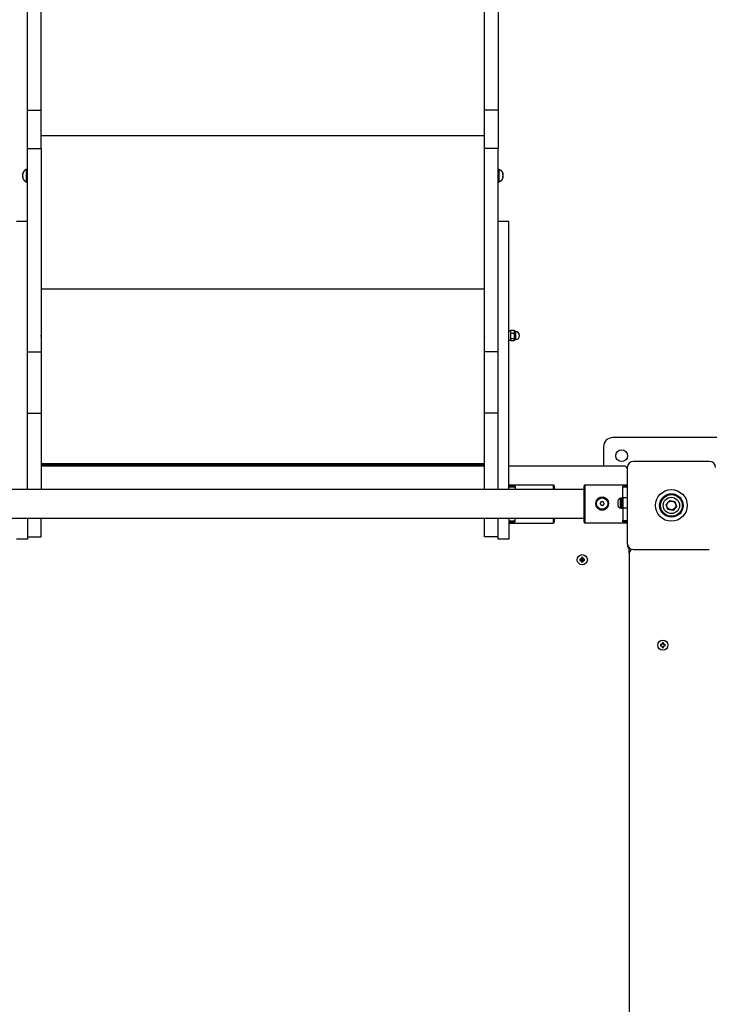
# Model space of a CAD drawing. Units: millimetres. Extents: x 1735 to 10981, y -2172 to 5234.
# Drawn here: x 6855 to 7617, y 1345 to 2434 of the extents above; entities that cross this region are included whole.
import ezdxf

# ---------------------------------------------------------------- set-up
doc = ezdxf.new("R2010")
doc.units = ezdxf.units.MM

# ---------------------------------------------------------------- blocks, each defined once
blk = doc.blocks.new('КР-02-2 NEW')
for p, q in [((3128.6, 885.7), (3128.6, 1064.6)), ((3143.6, 885.7), (3143.6, 1064.6)), ((3633.6, 885.7), (3633.6, 1064.6)), ((3648.6, 1064.6), (3648.6, 885.7)), ((3128.6, 843.1), (3128.6, 885.7)), ((3128.6, 885.7), (3143.6, 885.7)), ((3143.6, 843.1), (3143.6, 885.7)), ((3633.6, 843.1), (3633.6, 885.7)), ((3648.6, 885.7), (3633.6, 885.7)), ((3648.6, 885.7), (3648.6, 843.1)), ((3633.6, 857.4), (3143.6, 857.4)), ((3128.6, 762.4), (3128.6, 843.1)), ((3128.6, 843.1), (3143.6, 843.1)), ((3143.6, 843.1), (3143.6, 618.5)), ((3648.6, 843.1), (3633.6, 843.1)), ((3633.6, 618.5), (3633.6, 843.1)), ((3648.6, 762.4), (3648.6, 843.1)), ((3127.4, 820.2), (3128.6, 820.2)), ((3649.7, 820.2), (3648.6, 820.2)), ((3123.4, 811.1), (3123.4, 812)), ((3127.4, 806.2), (3128.6, 806.2)), ((3649.7, 806.2), (3648.6, 806.2)), ((3653.7, 814.1), (3653.7, 812.4)), ((3653.7, 812), (3653.7, 811.1)), ((3128.6, 762.4), (3116.6, 762.4)), ((3128.6, 466), (3128.6, 762.4)), ((3648.6, 466), (3648.6, 762.4)), ((3660.6, 762.4), (3648.6, 762.4)), ((3660.6, 466), (3660.6, 762.4)), ((3633.6, 687.8), (3143.6, 687.8)), ((3660.6, 641.9), (3662.2, 641.9)), ((3662.2, 641.9), (3662.2, 630.9)), ((3662.3, 632.4), (3662.2, 631.7)), ((3662.2, 631.7), (3662.5, 630.9)), ((3662.6, 633.1), (3662.3, 632.4)), ((3666.4, 638.8), (3662.6, 638.8)), ((3666.8, 632.4), (3666.4, 633.1)), ((3666.6, 630.9), (3666.8, 631.7)), ((3666.8, 631.7), (3666.8, 632.4)), ((3666.9, 640.9), (3667.9, 640.9)), ((3667.9, 631.9), (3666.9, 631.9)), ((3667.9, 640.9), (3667.9, 631.9)), ((3662.2, 630.9), (3660.6, 630.9)), ((3662.5, 630.9), (3662.2, 631.5)), ((3662.5, 630.9), (3662.5, 630.8)), ((3662.5, 630.8), (3662.6, 630.8)), ((3662.6, 630.8), (3662.6, 630.7)), ((3666.4, 630.7), (3662.6, 630.7)), ((3666.4, 630.7), (3666.5, 630.8)), ((3666.5, 630.8), (3666.6, 630.9)), ((3666.5, 630.8), (3666.5, 630.8)), ((3128.6, 618.5), (3143.6, 618.5)), ((3143.6, 618.5), (3143.6, 550.5)), ((3633.6, 550.5), (3633.6, 618.5)), ((3648.6, 618.5), (3633.6, 618.5)), ((3128.6, 550.5), (3143.6, 550.5)), ((3143.6, 550.5), (3143.6, 466)), ((3633.6, 466), (3633.6, 550.5)), ((3648.6, 550.5), (3633.6, 550.5)), ((3905.1, 523.5), (3775.1, 523.5)), ((3765.1, 513.5), (3765.1, 492)), ((3633.6, 494.4), (3143.6, 494.4)), ((3633.6, 493.2), (3143.6, 493.2)), ((3633.6, 492), (3143.6, 492)), ((3613, 494), (3611.9, 493.9)), ((3611.9, 493.9), (3611.9, 493.8)), ((3611.9, 493.8), (3612.6, 493.7)), ((3612.6, 493.7), (3614.9, 493.7)), ((3615.9, 494), (3613, 494)), ((3614.9, 493.7), (3618, 493.7)), ((3616.8, 494), (3615.9, 494)), ((3619.1, 494), (3616.8, 494)), ((3618, 493.7), (3619.8, 493.8)), ((3619.9, 493.8), (3619.1, 494)), ((3619.8, 493.8), (3619.9, 493.8)), ((3787.5, 492), (3660.6, 492)), ((3791.3, 490.4), (3791.3, 406.6)), ((3882, 497.3), (3798.2, 497.3)), ((3709.6, 471.1), (3660.6, 471.1)), ((3660.6, 469.8), (3667.6, 469.8)), ((3667.6, 468.7), (3660.6, 468.7)), ((3667.6, 469.8), (3667.6, 468.7)), ((3667.6, 468.7), (3667.6, 466)), ((3709.6, 471.1), (3709.6, 466)), ((3710.6, 470.1), (3710.6, 466)), ((3743.6, 470), (3743.6, 470.1)), ((3743.6, 430), (3743.6, 470)), ((3791.3, 471.1), (3744.6, 471.1)), ((3744.6, 471.1), (3744.6, 471)), ((3791.3, 471), (3744.6, 471)), ((3744.6, 471), (3744.6, 429)), ((3791.3, 469.9), (3786.6, 469.9)), ((3786.6, 469.9), (3786.6, 469)), ((3786.6, 457.1), (3786.6, 469)), ((3786.6, 469), (3791.3, 469)), ((3743.6, 466), (3033.6, 466)), ((3743.6, 466.1), (3710.6, 466.1)), ((3759.4, 456.3), (3762.3, 457.6)), ((3759.5, 456.4), (3762.6, 457.6)), ((3764.6, 457.6), (3761.2, 457.3)), ((3762.3, 457.6), (3765.4, 457.5)), ((3762.6, 457.6), (3765.9, 457.2)), ((3767.7, 456.4), (3764.6, 457.6)), ((3765.4, 457.5), (3768.2, 456)), ((3756.5, 450.6), (3757.2, 453.9)), ((3756.7, 452.6), (3756.5, 450.6)), ((3757, 447.9), (3756.5, 450.6)), ((3756.6, 450.6), (3757.4, 453.9)), ((3756.8, 448.8), (3756.6, 450.6)), ((3758.4, 455.5), (3756.7, 452.6)), ((3758.4, 445.9), (3756.8, 448.8)), ((3759, 445.2), (3757, 447.9)), ((3757.2, 453.9), (3759.4, 456.3)), ((3757.4, 453.9), (3759.5, 456.4)), ((3761.2, 457.3), (3758.4, 455.5)), ((3761.7, 451.2), (3761.3, 450.6)), ((3762, 451.9), (3761.7, 451.2)), ((3762.4, 452.5), (3762, 451.9)), ((3765.1, 451.9), (3764.7, 452.5)), ((3765.5, 451.2), (3765.1, 451.9)), ((3765.8, 450.6), (3765.5, 451.2)), ((3765.9, 457.2), (3768.7, 455.4)), ((3769.8, 447.4), (3767.6, 444.9)), ((3769.9, 453.9), (3767.7, 456.4)), ((3769.9, 447.4), (3767.8, 444.9)), ((3768.2, 456), (3770.1, 453.5)), ((3768.7, 455.4), (3770.3, 452.5)), ((3770.6, 450.6), (3769.8, 447.4)), ((3770.7, 450.6), (3769.9, 453.9)), ((3770.7, 450.6), (3769.9, 447.4)), ((3770.1, 453.5), (3770.7, 450.6)), ((3770.3, 452.5), (3770.6, 450.6)), ((3781, 453.4), (3781, 448.6)), ((3785, 456.4), (3784, 456.4)), ((3784, 445.6), (3784, 456.4)), ((3785, 456.5), (3786.6, 456.5)), ((3785, 456.5), (3785, 451.2)), ((3785, 451.2), (3785, 445.5)), ((3791.3, 457.1), (3786.6, 457.1)), ((3786.6, 457.1), (3786.6, 445.4)), ((3834.4, 449.7), (3838.3, 454)), ((3836.2, 444.2), (3834.4, 449.7)), ((3838.3, 454), (3843.9, 452.8)), ((3845.7, 447.3), (3841.9, 443)), ((3843.9, 452.8), (3845.7, 447.3)), ((3761.2, 444), (3758.4, 445.9)), ((3761.6, 443.8), (3759, 445.2)), ((3764.5, 443.7), (3761.2, 444)), ((3764.9, 443.6), (3761.6, 443.8)), ((3767.6, 444.9), (3764.5, 443.7)), ((3767.8, 444.9), (3764.9, 443.6)), ((3785, 445.6), (3784, 445.6)), ((3785, 445.5), (3786.6, 445.5)), ((3791.3, 445.4), (3786.6, 445.4)), ((3786.6, 445.4), (3786.6, 431.8)), ((3841.9, 443), (3836.2, 444.2)), ((3743.6, 434), (3033.6, 434)), ((3128.6, 434), (3128.6, 411.2)), ((3143.6, 413.7), (3143.6, 434)), ((3633.6, 413.7), (3633.6, 434)), ((3648.6, 411.2), (3648.6, 434)), ((3660.6, 434), (3660.6, 411.2)), ((3660.6, 431.5), (3667.6, 431.5)), ((3660.6, 430.4), (3667.6, 430.4)), ((3660.6, 429.1), (3709.6, 429.1)), ((3667.6, 431.5), (3667.6, 434)), ((3667.6, 430.4), (3667.6, 431.5)), ((3709.6, 434), (3709.6, 429.1)), ((3710.6, 434), (3710.6, 430.1)), ((3791.3, 429), (3744.6, 429)), ((3786.6, 430.5), (3786.6, 431.8)), ((3786.6, 431.8), (3791.3, 431.8)), ((3791.3, 430.5), (3786.6, 430.5)), ((3128.6, 411.2), (3116.6, 411.2)), ((3128.6, 413.7), (3143.6, 413.7)), ((3648.6, 413.7), (3633.6, 413.7)), ((3660.6, 411.2), (3648.6, 411.2)), ((3791.6, 404.8), (3791.6, 404.1)), ((3792.1, 402), (3793.1, 402)), ((3793.6, 398), (3793.6, 401.5)), ((3793.6, 395.9), (3793.6, 398)), ((3794.1, 398), (3793.6, 398)), ((3793.6, 395.9), (3793.6, -401.9)), ((3798.2, 399.8), (3882, 399.8)), ((3739, 389.2), (3739, 387.8)), ((3739.8, 389.2), (3739, 389.2)), ((3739, 389.2), (3740.8, 388.7)), ((3740.8, 388.3), (3739, 387.8)), ((3739, 387.8), (3739.8, 387.8)), ((3740.7, 389.4), (3739.8, 389.2)), ((3739.8, 389.2), (3741, 388.7)), ((3739.8, 387.8), (3741, 388.3)), ((3739.8, 387.8), (3740.7, 387.6)), ((3740.7, 389.4), (3740.9, 390.2)), ((3741.3, 388.8), (3740.7, 389.4)), ((3741.3, 388.2), (3740.7, 387.6)), ((3740.7, 387.6), (3740.9, 386.8)), ((3740.8, 388.3), (3740.8, 388.7)), ((3740.8, 388.7), (3741, 388.7)), ((3741, 388.3), (3740.8, 388.3)), ((3740.9, 391.1), (3740.9, 390.2)), ((3742.2, 391.1), (3740.9, 391.1)), ((3740.9, 391.1), (3741.4, 389.3)), ((3740.9, 390.2), (3741.4, 389)), ((3740.9, 386.8), (3741.4, 388)), ((3740.9, 385.9), (3741.4, 387.7)), ((3740.9, 385.9), (3740.9, 386.8)), ((3742.2, 385.9), (3740.9, 385.9)), ((3741, 388.7), (3741.3, 388.8)), ((3741.3, 388.2), (3741, 388.3)), ((3741.3, 388.8), (3741.4, 389)), ((3741.4, 388), (3741.3, 388.2)), ((3741.4, 389), (3741.4, 389.3)), ((3741.4, 389.3), (3741.8, 389.3)), ((3741.4, 387.7), (3741.4, 388)), ((3741.8, 387.7), (3741.4, 387.7)), ((3742.2, 391.1), (3741.8, 389.3)), ((3741.8, 389), (3742.2, 390.2)), ((3741.8, 388.8), (3742.5, 389.4)), ((3741.8, 389.3), (3741.8, 389)), ((3741.8, 389), (3741.8, 388.8)), ((3741.8, 388.8), (3742.1, 388.7)), ((3742.1, 388.3), (3741.8, 388.2)), ((3742.5, 387.6), (3741.8, 388.2)), ((3741.8, 388.2), (3741.8, 388)), ((3741.8, 388), (3742.2, 386.8)), ((3741.8, 387.7), (3741.8, 388)), ((3742.2, 385.9), (3741.8, 387.7)), ((3742.1, 388.7), (3743.3, 389.2)), ((3742.1, 388.7), (3742.4, 388.7)), ((3742.4, 388.3), (3742.1, 388.3)), ((3743.3, 387.8), (3742.1, 388.3)), ((3742.2, 390.2), (3742.2, 391.1)), ((3742.5, 389.4), (3742.2, 390.2)), ((3742.2, 386.8), (3742.5, 387.6)), ((3742.2, 386.8), (3742.2, 385.9)), ((3744.2, 389.2), (3742.4, 388.7)), ((3742.4, 388.7), (3742.4, 388.3)), ((3744.2, 387.8), (3742.4, 388.3)), ((3743.3, 389.2), (3742.5, 389.4)), ((3742.5, 387.6), (3743.3, 387.8)), ((3743.3, 389.2), (3744.2, 389.2)), ((3743.3, 387.8), (3744.2, 387.8)), ((3744.2, 387.8), (3744.2, 389.2)), ((3828.8, 294.7), (3828, 294.7)), ((3828, 294.7), (3828, 293.3)), ((3829.7, 294.9), (3828.8, 294.7)), ((3829.9, 295.7), (3829.7, 294.9)), ((3831.2, 296.6), (3829.9, 296.6)), ((3829.9, 296.6), (3829.9, 295.7)), ((3831.2, 295.7), (3831.2, 296.6)), ((3831.5, 294.9), (3831.2, 295.7)), ((3832.3, 294.7), (3831.5, 294.9)), ((3833.2, 294.7), (3832.3, 294.7)), ((3833.2, 293.3), (3833.2, 294.7)), ((3828, 293.3), (3828.8, 293.3)), ((3828.8, 293.3), (3829.7, 293.1)), ((3829.7, 293.1), (3829.9, 292.3)), ((3829.9, 292.3), (3829.9, 291.4)), ((3829.9, 291.4), (3831.2, 291.4)), ((3831.2, 292.3), (3831.5, 293.1)), ((3831.2, 291.4), (3831.2, 292.3)), ((3831.5, 293.1), (3832.3, 293.3)), ((3832.3, 293.3), (3833.2, 293.3))]:
    blk.add_line(p, q)
for centre, radius in [((3785.1, 503.5), 6.5), ((3840.1, 448.5), 17.5), ((3840.1, 448.5), 17.5), ((3840.1, 448.5), 13), ((3840.1, 448.5), 12), ((3840.1, 448.5), 9), ((3840.1, 448.5), 4.93), ((3741.6, 388.5), 5.6), ((3830.6, 294), 5.6)]:
    blk.add_circle(centre, radius)
for centre, radius, start, end in [((3141, 638.3), 2.56, 358.6996, 1.3004), ((3137.1, 638), 6.52, 359.1846, 0.8154), ((3126.3, 636.7), 17.3, 359.4988, 0.5012), ((3126.3, 636.2), 17.3, 359.4988, 0.5012), ((3137.1, 634.8), 6.52, 359.1846, 0.8154), ((3141, 634.6), 2.56, 358.6996, 1.3004), ((3635.5, 638.3), 1.91, 178.493, 181.507), ((3641.1, 637.9), 7.48, 179.2389, 180.7611), ((3650.5, 636.8), 16.9, 179.4943, 180.5057), ((3650.5, 636.1), 16.9, 179.4943, 180.5057), ((3641.1, 634.9), 7.48, 179.2389, 180.7611), ((3635.5, 634.5), 1.91, 178.493, 181.507), ((3667.9, 636.4), 4.5, 0, 90), ((3667.9, 636.4), 4.5, 270, 0), ((3775.1, 513.5), 10, 90, 180), ((3787.5, 487.9), 4.1, 20.1117, 90), ((3798.2, 490.4), 6.85, 90, 180), ((3882, 490.4), 6.85, 0, 90), ((3709.6, 470.1), 1, 360, 90), ((3744.6, 470.1), 1, 90, 180), ((3744.6, 470), 1, 90, 180), ((3784, 453.4), 3, 90, 180), ((3784, 448.6), 3, 180, 270), ((3709.6, 430.1), 1, 270, 360), ((3744.6, 430), 1, 180, 270), ((3798.2, 406.6), 6.85, 180, 270), ((3795.7, 404.1), 4.1, 180, 239.1898), ((3797.7, 395.9), 4.1, 102.858, 180)]:
    blk.add_arc(centre, radius, start, end)
blk.add_ellipse((3763.6, 450.6), major_axis=(6.25, 0), ratio=0.999541)
for points, weights in [([(3127.4, 820.2), (3125.3, 819.5), (3123.9, 817.8), (3123.4, 815.6)], [1, 0.915484124772, 0.915484124772, 1]), ([(3649.7, 820.2), (3651.8, 819.5), (3653.3, 817.8), (3653.7, 815.6)], [1, 0.915484124772, 0.915484124772, 1]), ([(3123.4, 810.9), (3123.9, 808.7), (3125.3, 807), (3127.4, 806.2)], [1, 0.915484124735, 0.915484124735, 1]), ([(3653.7, 810.9), (3653.3, 808.7), (3651.8, 807), (3649.7, 806.2)], [1, 0.915484124735, 0.915484124735, 1])]:
    blk.add_rational_spline(points, weights, degree=3)
for points, degree in [([(3127.4, 806.2), (3127.4, 810.9), (3127.4, 815.6), (3127.4, 820.2)], 3), ([(3649.7, 806.2), (3649.7, 810.9), (3649.7, 815.6), (3649.7, 820.2)], 3), ([(3123.4, 815.6), (3123.4, 815.5), (3123.4, 815.5), (3123.4, 815.4)], 3), ([(3123.4, 814.5), (3123.4, 814.8), (3123.4, 815.1), (3123.4, 815.4)], 3), ([(3123.4, 814.4), (3123.4, 814.4), (3123.4, 814.5), (3123.4, 814.5)], 3), ([(3123.4, 814.4), (3123.4, 814.3), (3123.4, 814.2), (3123.4, 814.1)], 3), ([(3123.4, 812.4), (3123.4, 813), (3123.4, 813.5), (3123.4, 814.1)], 3), ([(3123.4, 812.1), (3123.4, 812.2), (3123.4, 812.3), (3123.4, 812.4)], 3), ([(3123.4, 810.9), (3123.4, 811), (3123.4, 811), (3123.4, 811.1)], 3), ([(3123.4, 810.9), (3123.4, 811), (3123.4, 811), (3123.4, 811.1)], 3), ([(3653.7, 815.6), (3653.7, 815.5), (3653.7, 815.5), (3653.7, 815.4)], 3), ([(3653.7, 815.4), (3653.7, 815.1), (3653.7, 814.8), (3653.7, 814.5)], 3), ([(3653.7, 814.4), (3653.7, 814.4), (3653.7, 814.5), (3653.7, 814.5)], 3), ([(3653.7, 814.1), (3653.7, 814.2), (3653.7, 814.3), (3653.7, 814.4)], 3), ([(3653.7, 812.1), (3653.7, 812.2), (3653.7, 812.3), (3653.7, 812.4)], 3), ([(3653.7, 810.9), (3653.7, 811), (3653.7, 811), (3653.7, 811.1)], 3), ([(3653.7, 810.9), (3653.7, 811), (3653.7, 811), (3653.7, 811.1)], 3), ([(3662.2, 641.4), (3662.3, 641.6), (3662.4, 641.7), (3662.5, 641.9)], 3), ([(3662.5, 641.9), (3662.5, 642), (3662.5, 642.1), (3662.6, 642.2)], 3), ([(3662.6, 642.2), (3663.9, 642.2), (3665.2, 642.2), (3666.4, 642.2)], 3), ([(3662.6, 633.1), (3663.9, 633.1), (3665.2, 633.1), (3666.4, 633.1)], 3), ([(3666.4, 642.2), (3666.5, 642.1), (3666.5, 642), (3666.6, 641.9)], 3), ([(3666.6, 641.9), (3666.7, 641.7), (3666.8, 641.6), (3666.9, 641.4)], 3), ([(3666.9, 641.4), (3666.9, 638.1), (3666.9, 634.8), (3666.9, 631.5)], 3), ([(3666.9, 631.5), (3666.8, 631.3), (3666.7, 631.1), (3666.6, 630.9)], 3), ([(3756.6, 450.6), (3756.6, 450.6), (3756.6, 450.6)], 2), ([(3762.4, 452.5), (3762.4, 452.6), (3762.4, 452.6), (3762.4, 452.6)], 3), ([(3764.7, 452.6), (3764.7, 452.6), (3764.7, 452.6), (3764.7, 452.5)], 3), ([(3770.6, 450.6), (3770.6, 450.6), (3770.6, 450.6)], 2)]:
    blk.add_open_spline(points, degree=degree)
for points, knots in [([(3123.4, 815.4), (3123.4, 815.4), (3123.4, 815.5), (3123.4, 815.5), (3123.4, 815.6)], [7.03605, 7.03605, 7.03605, 7.03605, 9.737235, 12.03605, 12.03605, 12.03605, 12.03605]), ([(3123.4, 814.5), (3123.4, 814.5), (3123.4, 814.5), (3123.4, 814.4), (3123.4, 814.4)], [0, 0, 0, 0, 2.701185, 5, 5, 5, 5]), ([(3123.4, 814.1), (3123.4, 814.2), (3123.4, 814.3), (3123.4, 814.4), (3123.4, 814.4)], [1, 1, 1, 1, 3.701185, 6, 6, 6, 6]), ([(3123.4, 812.4), (3123.4, 812.3), (3123.4, 812.2), (3123.4, 812.1), (3123.4, 812.1)], [14, 14, 14, 14, 16.701185, 19, 19, 19, 19]), ([(3123.4, 812.1), (3123.4, 812.1), (3123.4, 812), (3123.4, 812), (3123.4, 812)], [0, 0, 0, 0, 2.298815, 5, 5, 5, 5]), ([(3123.4, 812), (3123.4, 812), (3123.4, 812), (3123.4, 812.1), (3123.4, 812.1)], [5, 5, 5, 5, 7.701185, 10, 10, 10, 10]), ([(3653.7, 815.4), (3653.7, 815.4), (3653.7, 815.5), (3653.7, 815.5), (3653.7, 815.6)], [0, 0, 0, 0, 2.701185, 5, 5, 5, 5]), ([(3653.7, 814.5), (3653.7, 814.5), (3653.7, 814.5), (3653.7, 814.4), (3653.7, 814.4)], [8.03605, 8.03605, 8.03605, 8.03605, 10.737235, 13.03605, 13.03605, 13.03605, 13.03605]), ([(3653.7, 814.4), (3653.7, 814.4), (3653.7, 814.3), (3653.7, 814.2), (3653.7, 814.1)], [13.03605, 13.03605, 13.03605, 13.03605, 15.334865, 18.03605, 18.03605, 18.03605, 18.03605]), ([(3653.7, 812.4), (3653.7, 812.3), (3653.7, 812.2), (3653.7, 812.1), (3653.7, 812.1)], [14, 14, 14, 14, 16.701185, 19, 19, 19, 19]), ([(3653.7, 812.1), (3653.7, 812.1), (3653.7, 812), (3653.7, 812), (3653.7, 812)], [0, 0, 0, 0, 2.298815, 5, 5, 5, 5]), ([(3653.7, 812), (3653.7, 812), (3653.7, 812), (3653.7, 812.1), (3653.7, 812.1)], [5, 5, 5, 5, 7.701185, 10, 10, 10, 10]), ([(3662.6, 642.2), (3662.5, 642), (3662.4, 641.7), (3662.3, 641.3), (3662.2, 641), (3662.2, 640.7), (3662.2, 640.5), (3662.2, 640.3), (3662.2, 640), (3662.3, 639.7), (3662.4, 639.3), (3662.5, 639), (3662.6, 638.8)], [0, 0, 0, 0, 2.02494, 3.272906, 4.508361, 5.555686, 6.688371, 7.4756, 8.288793, 9.54578, 11.257741, 13, 13, 13, 13]), ([(3662.6, 638.8), (3662.5, 638.6), (3662.4, 638.1), (3662.3, 637.4), (3662.2, 636.9), (3662.2, 636.4), (3662.2, 635.9), (3662.2, 635.5), (3662.2, 635.1), (3662.3, 634.5), (3662.4, 633.8), (3662.5, 633.3), (3662.6, 633.1)], [13, 13, 13, 13, 14.769399, 16.272906, 17.508361, 18.555686, 19.688371, 20.4756, 21.288793, 22.54578, 24.257741, 26, 26, 26, 26]), ([(3666.4, 638.8), (3666.5, 639), (3666.6, 639.3), (3666.7, 639.7), (3666.8, 640), (3666.8, 640.3), (3666.8, 640.5), (3666.8, 640.8), (3666.8, 641), (3666.7, 641.3), (3666.6, 641.7), (3666.5, 642), (3666.4, 642.2)], [40, 40, 40, 40, 42.02494, 43.272906, 44.508361, 45.555686, 46.688371, 47.4756, 48.288793, 49.54578, 51.257741, 53, 53, 53, 53]), ([(3666.4, 633.1), (3666.5, 633.3), (3666.6, 633.8), (3666.7, 634.5), (3666.8, 635), (3666.8, 635.6), (3666.8, 636), (3666.8, 636.4), (3666.8, 636.8), (3666.7, 637.4), (3666.6, 638.1), (3666.5, 638.6), (3666.4, 638.8)], [27, 27, 27, 27, 28.769399, 30.272906, 31.508361, 32.555686, 33.688371, 34.4756, 35.288793, 36.54578, 38.257741, 40, 40, 40, 40]), ([(3762.4, 452.6), (3762.3, 452.5), (3762.2, 452.2), (3761.9, 451.8), (3761.7, 451.3), (3761.4, 450.9), (3761.3, 450.7)], [43, 43, 43, 43, 44.697212, 45.644217, 47.260267, 50, 50, 50, 50]), ([(3761.3, 450.7), (3761.4, 450.5), (3761.5, 450.2), (3761.7, 449.8), (3762, 449.3), (3762.3, 448.9), (3762.4, 448.7)], [0, 0, 0, 0, 1.697212, 2.644217, 4.260267, 7, 7, 7, 7]), ([(3764.7, 452.6), (3764.5, 452.6), (3764.2, 452.6), (3763.8, 452.6), (3763.2, 452.6), (3762.7, 452.6), (3762.4, 452.6)], [0, 0, 0, 0, 1.697212, 2.644217, 4.260267, 7, 7, 7, 7]), ([(3763.6, 452.5), (3763.5, 452.5), (3763.3, 452.5), (3763.1, 452.5), (3762.9, 452.5), (3762.7, 452.5), (3762.5, 452.5), (3762.4, 452.5)], [34, 34, 34, 34, 36.14471, 37.172603, 38.4999, 39.801797, 42, 42, 42, 42]), ([(3762.4, 448.7), (3762.6, 448.7), (3762.9, 448.7), (3763.4, 448.7), (3763.9, 448.7), (3764.4, 448.7), (3764.7, 448.7)], [7, 7, 7, 7, 8.697212, 9.644217, 11.260267, 14, 14, 14, 14]), ([(3764.7, 452.5), (3764.6, 452.5), (3764.4, 452.5), (3764, 452.5), (3763.8, 452.5), (3763.6, 452.5)], [28, 28, 28, 28, 29.934026, 30.872191, 34, 34, 34, 34]), ([(3765.9, 450.7), (3765.8, 450.8), (3765.7, 451), (3765.5, 451.3), (3765.2, 451.9), (3764.9, 452.3), (3764.7, 452.6)], [20, 20, 20, 20, 21.164358, 22.141973, 23.448267, 27, 27, 27, 27]), ([(3764.7, 448.7), (3764.9, 448.9), (3765.1, 449.4), (3765.5, 450), (3765.7, 450.4), (3765.9, 450.7)], [14, 14, 14, 14, 16.43535, 17.965762, 20, 20, 20, 20])]:
    blk.add_open_spline(points, degree=3, knots=knots)
blk.add_rational_spline([(3756.6, 450.6), (3756.6, 446.6), (3760.1, 444.5), (3763.6, 442.5), (3767.1, 444.5), (3770.6, 446.6), (3770.6, 450.6)], [1, 0.866025403784, 1, 0.866025403784, 1, 0.866025403784, 1], degree=2, knots=[1, 1, 1, 2.047198, 2.047198, 3.094395, 3.094395, 4.141593, 4.141593, 4.141593])

msp = doc.modelspace()

# ---------------------------------------------------------------- block references
msp.add_blockref('КР-02-2 NEW', (3735, 1448))

doc.saveas('drawing.dxf')
